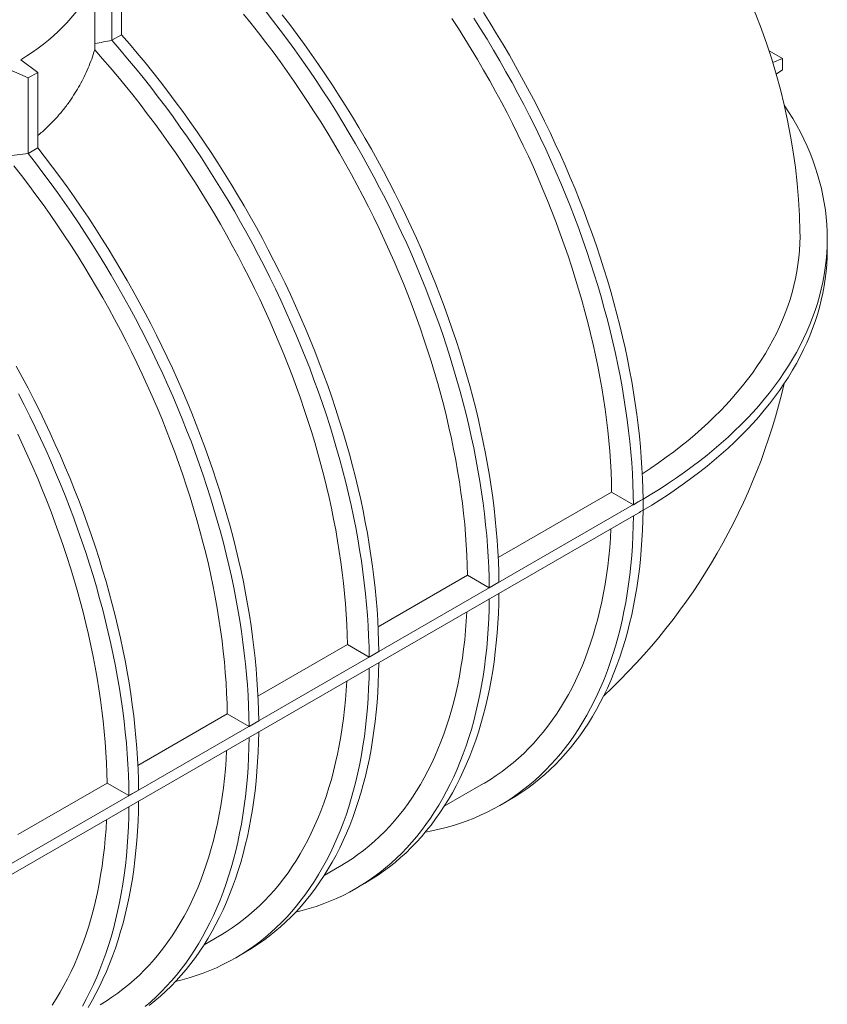
# Model space of a CAD drawing. Units: millimetres. Extents: x 0 to 420, y 0 to 297.
# Drawn here: x 348 to 372, y 118 to 147 of the extents above; entities that cross this region are included whole.
import ezdxf

# ---------------------------------------------------------------- set-up
doc = ezdxf.new("R2010")
doc.units = ezdxf.units.MM

msp = doc.modelspace()

# ---------------------------------------------------------------- linework, layer by layer
at = {"color": 7, "linetype": 'Continuous', "lineweight": 0}
for p, q in [((350.0973, 147.8217), (350.0973, 145.9491)), ((350.8757, 147.7655), (350.8757, 146.2135)), ((350.5929, 147.6022), (350.5929, 146.0502)), ((350.8757, 146.2135), (350.5929, 146.0502)), ((369.9409, 145.7374), (370.333, 145.511)), ((347.9182, 145.4773), (348.4126, 145.1053)), ((370.333, 145.511), (370.0512, 145.3912)), ((370.333, 145.1844), (370.333, 145.511)), ((348.1298, 144.942), (347.4855, 145.2274)), ((348.4126, 145.1053), (348.1298, 144.942)), ((348.4126, 145.1053), (348.4126, 142.8824)), ((370.1518, 145.0523), (370.333, 145.1844)), ((348.1298, 144.942), (348.1298, 142.7191)), ((348.4126, 142.8824), (348.1298, 142.7191)), ((371.6553, 139.8778), (371.6553, 140.2044)), ((365.3069, 132.7377), (361.9675, 130.8099)), ((365.9481, 132.3674), (365.3069, 132.7377)), ((366.0903, 132.4485), (300.7536, 94.7304)), ((366.0896, 132.449), (365.9481, 132.3674)), ((366.0903, 132.1219), (300.7536, 94.4038)), ((361.0643, 130.2885), (358.4319, 128.7689)), ((361.7055, 129.9182), (361.0643, 130.2885)), ((361.9884, 130.0815), (361.7055, 129.9182)), ((357.5287, 128.2475), (354.8964, 126.7279)), ((358.17, 127.8772), (357.5287, 128.2475)), ((358.4528, 128.0404), (358.17, 127.8772)), ((353.9932, 126.2065), (351.3609, 124.6869)), ((354.6344, 125.8361), (353.9932, 126.2065)), ((354.9173, 125.9994), (354.6344, 125.8361)), ((350.4577, 124.1655), (347.8253, 122.6458)), ((351.0989, 123.7951), (350.4577, 124.1655)), ((351.3817, 123.9584), (351.0989, 123.7951)), ((360.3812, 123.4861), (361.5387, 124.1543)), ((362.0131, 123.5045), (362.2959, 123.6678)), ((356.8457, 121.4451), (357.296, 121.7051)), ((357.7705, 121.0553), (358.0533, 121.2186)), ((353.3101, 119.4041), (353.7605, 119.6641)), ((354.2349, 119.0143), (354.5178, 119.1775))]:
    msp.add_line(p, q, dxfattribs=at)
at = {"color": 7, "linetype": 'Continuous', "lineweight": 0, "flags": 128}
for points in [[(350.0973, 147.8217), (350.0337, 147.6768), (349.963, 147.533), (349.8851, 147.3905), (349.8002, 147.2493), (349.7083, 147.1095), (349.6094, 146.9714), (349.5037, 146.835), (349.3912, 146.7003), (349.2721, 146.5676), (349.1464, 146.4369), (349.0143, 146.3084), (348.8758, 146.1821), (348.7311, 146.0582), (348.5802, 145.9367), (348.4234, 145.8178), (348.2607, 145.7015), (348.0923, 145.588), (347.9182, 145.4773)], [(361.0643, 130.2885), (361.0575, 130.5852), (361.0458, 130.8845), (361.029, 131.1864), (361.0073, 131.4908), (360.9806, 131.7974), (360.9489, 132.1063), (360.9123, 132.4172), (360.8707, 132.7302), (360.8243, 133.0449), (360.7729, 133.3614), (360.7166, 133.6794), (360.6555, 133.9989), (360.5895, 134.3198), (360.5187, 134.6419), (360.4432, 134.9651), (360.3628, 135.2893), (360.2778, 135.6143), (360.188, 135.94), (360.0936, 136.2664), (359.9946, 136.5931), (359.891, 136.9203), (359.7829, 137.2476), (359.6702, 137.5751), (359.5531, 137.9024), (359.4316, 138.2297), (359.3057, 138.5566), (359.1755, 138.8831), (359.0411, 139.209), (358.9024, 139.5343), (358.7596, 139.8588), (358.6127, 140.1823), (358.4617, 140.5048), (358.3067, 140.8261), (358.1479, 141.1461), (357.9851, 141.4647), (357.8186, 141.7817), (357.6483, 142.0971), (357.4743, 142.4106), (357.2968, 142.7222), (357.1157, 143.0318), (356.9311, 143.3392), (356.7431, 143.6444), (356.5519, 143.9471), (356.3574, 144.2474), (356.1597, 144.545), (355.9589, 144.8398), (355.7551, 145.1318), (355.5484, 145.4208), (355.3388, 145.7067), (355.1264, 145.9894), (354.9114, 146.2688), (354.6937, 146.5448), (354.4735, 146.8173)], [(355.1044, 146.9233), (355.3272, 146.6393), (355.5473, 146.3519), (355.7647, 146.0612), (355.9793, 145.7673), (356.191, 145.4703), (356.3997, 145.1703), (356.6054, 144.8674), (356.808, 144.5618), (357.0073, 144.2535), (357.2034, 143.9427), (357.3961, 143.6294), (357.5854, 143.3139), (357.7712, 142.9962), (357.9535, 142.6765), (358.1321, 142.3548), (358.307, 142.0312), (358.4781, 141.706), (358.6454, 141.3792), (358.8088, 141.051), (358.9683, 140.7214), (359.1237, 140.3907), (359.2751, 140.0588), (359.4223, 139.726), (359.5654, 139.3924), (359.7042, 139.058), (359.8388, 138.7231), (359.969, 138.3877), (360.0948, 138.052), (360.2161, 137.7161), (360.333, 137.3801), (360.4454, 137.0441), (360.5531, 136.7084), (360.6563, 136.3729), (360.7549, 136.0379), (360.8487, 135.7034), (360.9378, 135.3696), (361.0222, 135.0366), (361.1018, 134.7045), (361.1766, 134.3734), (361.2465, 134.0436), (361.3116, 133.715), (361.3717, 133.3879), (361.427, 133.0623), (361.4773, 132.7384), (361.5227, 132.4163), (361.5631, 132.0961), (361.5985, 131.7779), (361.6289, 131.4619), (361.6542, 131.1482), (361.6746, 130.8368), (361.6899, 130.5279), (361.7002, 130.2217), (361.7055, 129.9182)], [(355.61, 146.8026), (355.8302, 146.5152), (356.0476, 146.2245), (356.2622, 145.9306), (356.4739, 145.6336), (356.6826, 145.3336), (356.8883, 145.0307), (357.0908, 144.725), (357.2902, 144.4168), (357.4862, 144.1059), (357.679, 143.7927), (357.8683, 143.4772), (358.0541, 143.1595), (358.2363, 142.8397), (358.4149, 142.518), (358.5898, 142.1945), (358.7609, 141.8693), (358.9283, 141.5425), (359.0917, 141.2143), (359.2511, 140.8847), (359.4066, 140.5539), (359.5579, 140.2221), (359.7052, 139.8893), (359.8482, 139.5556), (359.9871, 139.2213), (360.1216, 138.8864), (360.2518, 138.551), (360.3776, 138.2153), (360.499, 137.8794), (360.6158, 137.5434), (360.7282, 137.2074), (360.836, 136.8717), (360.9392, 136.5362), (361.0377, 136.2011), (361.1315, 135.8667), (361.2207, 135.5328), (361.305, 135.1998), (361.3846, 134.8678), (361.4594, 134.5367), (361.5293, 134.2069), (361.5944, 133.8783), (361.6546, 133.5512), (361.7098, 133.2256), (361.7601, 132.9017), (361.8055, 132.5796), (361.8459, 132.2594), (361.8813, 131.9412), (361.9117, 131.6252), (361.9371, 131.3114), (361.9575, 131.0001), (361.9728, 130.6912), (361.9831, 130.385), (361.9884, 130.0815)], [(361.5329, 146.8659), (361.7289, 146.5551), (361.9216, 146.2419), (362.1109, 145.9264), (362.2967, 145.6087), (362.479, 145.2889), (362.6576, 144.9672), (362.8325, 144.6437), (363.0036, 144.3185), (363.1709, 143.9917), (363.3343, 143.6634), (363.4938, 143.3339), (363.6492, 143.0031), (363.8006, 142.6712), (363.9479, 142.3384), (364.0909, 142.0048), (364.2297, 141.6704), (364.3643, 141.3355), (364.4945, 141.0001), (364.6203, 140.6644), (364.7416, 140.3285), (364.8585, 139.9925), (364.9709, 139.6566), (365.0787, 139.3208), (365.1818, 138.9853), (365.2804, 138.6503), (365.3742, 138.3158), (365.4633, 137.982), (365.5477, 137.649), (365.6273, 137.3169), (365.7021, 136.9858), (365.772, 136.656), (365.8371, 136.3274), (365.8972, 136.0003), (365.9525, 135.6747), (366.0028, 135.3508), (366.0482, 135.0287), (366.0885, 134.7085), (366.1239, 134.3903), (366.1543, 134.0743), (366.1797, 133.7605), (366.2001, 133.4492), (366.2154, 133.1403), (366.2257, 132.8341), (366.231, 132.5306)], [(365.3069, 132.7377), (365.3002, 133.0344), (365.2884, 133.3338), (365.2717, 133.6357), (365.2499, 133.94), (365.2232, 134.2467), (365.1916, 134.5555), (365.1549, 134.8665), (365.1134, 135.1794), (365.0669, 135.4941), (365.0155, 135.8106), (364.9593, 136.1286), (364.8981, 136.4482), (364.8321, 136.769), (364.7614, 137.0911), (364.6858, 137.4143), (364.6055, 137.7385), (364.5204, 138.0635), (364.4307, 138.3893), (364.3363, 138.7156), (364.2373, 139.0424), (364.1336, 139.3695), (364.0255, 139.6969), (363.9129, 140.0243), (363.7958, 140.3517), (363.6742, 140.6789), (363.5484, 141.0058), (363.4182, 141.3323), (363.2837, 141.6583), (363.1451, 141.9835), (363.0022, 142.308), (362.8553, 142.6315), (362.7043, 142.954), (362.5494, 143.2753), (362.3905, 143.5953), (362.2278, 143.9139), (362.0612, 144.2309), (361.8909, 144.5463), (361.717, 144.8598), (361.5394, 145.1715), (361.3583, 145.481), (361.1737, 145.7885), (360.9858, 146.0936), (360.7945, 146.3964), (360.6, 146.6966)], [(361.25, 146.7027), (361.446, 146.3919), (361.6388, 146.0787), (361.8281, 145.7631), (362.0139, 145.4454), (362.1961, 145.1257), (362.3747, 144.804), (362.5496, 144.4805), (362.7207, 144.1553), (362.8881, 143.8285), (363.0515, 143.5002), (363.2109, 143.1707), (363.3664, 142.8399), (363.5177, 142.508), (363.665, 142.1752), (363.808, 141.8416), (363.9469, 141.5072), (364.0814, 141.1723), (364.2116, 140.8369), (364.3374, 140.5012), (364.4588, 140.1653), (364.5756, 139.8293), (364.688, 139.4934), (364.7958, 139.1576), (364.899, 138.8221), (364.9975, 138.4871), (365.0913, 138.1526), (365.1805, 137.8188), (365.2648, 137.4858), (365.3444, 137.1537), (365.4192, 136.8227), (365.4891, 136.4928), (365.5542, 136.1643), (365.6144, 135.8371), (365.6696, 135.5116), (365.7199, 135.1877), (365.7653, 134.8655), (365.8057, 134.5453), (365.8411, 134.2272), (365.8715, 133.9111), (365.8969, 133.5974), (365.9172, 133.286), (365.9326, 132.9771), (365.9429, 132.6709), (365.9481, 132.3674)], [(350.8757, 146.2135), (351.1099, 145.944), (351.3417, 145.6707), (351.5712, 145.3936), (351.7981, 145.1128), (352.0226, 144.8284), (352.2443, 144.5405), (352.4633, 144.2492), (352.6795, 143.9547), (352.8928, 143.657), (353.1031, 143.3563), (353.3104, 143.0526), (353.5145, 142.7462), (353.7154, 142.437), (353.913, 142.1253), (354.1073, 141.8111), (354.298, 141.4946), (354.4853, 141.1759), (354.669, 140.855), (354.8491, 140.5322), (355.0254, 140.2075), (355.1979, 139.8811), (355.3666, 139.5531), (355.5314, 139.2236), (355.6922, 138.8927), (355.8489, 138.5607), (356.0015, 138.2275), (356.15, 137.8933), (356.2943, 137.5582), (356.4343, 137.2225), (356.5699, 136.8861), (356.7012, 136.5492), (356.8281, 136.2121), (356.9505, 135.8746), (357.0684, 135.5371), (357.1817, 135.1997), (357.2905, 134.8624), (357.3945, 134.5254), (357.4939, 134.1888), (357.5886, 133.8527), (357.6785, 133.5173), (357.7636, 133.1828), (357.8439, 132.8491), (357.9193, 132.5165), (357.9898, 132.1851), (358.0555, 131.855), (358.1162, 131.5263), (358.1719, 131.1992), (358.2227, 130.8738), (358.2684, 130.5501), (358.3092, 130.2284), (358.3449, 129.9088), (358.3755, 129.5913), (358.4011, 129.276), (358.4217, 128.9632), (358.4371, 128.653), (358.4475, 128.3453), (358.4528, 128.0404)], [(350.5929, 146.0502), (350.827, 145.7808), (351.0589, 145.5074), (351.2883, 145.2303), (351.5153, 144.9495), (351.7397, 144.6651), (351.9615, 144.3772), (352.1805, 144.0859), (352.3967, 143.7914), (352.61, 143.4937), (352.8203, 143.193), (353.0275, 142.8893), (353.2317, 142.5829), (353.4326, 142.2737), (353.6302, 141.962), (353.8244, 141.6478), (354.0152, 141.3313), (354.2025, 141.0126), (354.3862, 140.6917), (354.5662, 140.3689), (354.7426, 140.0442), (354.9151, 139.7178), (355.0838, 139.3898), (355.2485, 139.0603), (355.4093, 138.7295), (355.566, 138.3974), (355.7187, 138.0642), (355.8672, 137.73), (356.0114, 137.3949), (356.1514, 137.0592), (356.2871, 136.7228), (356.4184, 136.386), (356.5453, 136.0488), (356.6677, 135.7114), (356.7856, 135.3739), (356.8989, 135.0364), (357.0076, 134.6991), (357.1117, 134.3621), (357.2111, 134.0255), (357.3057, 133.6894), (357.3956, 133.3541), (357.4807, 133.0195), (357.561, 132.6858), (357.6365, 132.3533), (357.707, 132.0218), (357.7726, 131.6917), (357.8333, 131.3631), (357.8891, 131.0359), (357.9398, 130.7105), (357.9856, 130.3869), (358.0263, 130.0652), (358.062, 129.7455), (358.0927, 129.428), (358.1183, 129.1128), (358.1388, 128.8), (358.1543, 128.4897), (358.1647, 128.182), (358.17, 127.8772)], [(357.5287, 128.2475), (357.522, 128.5429), (357.5104, 128.8409), (357.4937, 129.1415), (357.4722, 129.4444), (357.4457, 129.7497), (357.4143, 130.0572), (357.378, 130.3667), (357.3367, 130.6782), (357.2906, 130.9915), (357.2397, 131.3066), (357.1839, 131.6232), (357.1233, 131.9412), (357.0578, 132.2607), (356.9876, 132.5813), (356.9127, 132.903), (356.833, 133.2257), (356.7487, 133.5493), (356.6597, 133.8735), (356.5661, 134.1984), (356.4679, 134.5237), (356.3651, 134.8494), (356.2579, 135.1753), (356.1461, 135.5013), (356.03, 135.8273), (355.9095, 136.1531), (355.7846, 136.4787), (355.6555, 136.8038), (355.5221, 137.1284), (355.3846, 137.4524), (355.2429, 137.7755), (355.0972, 138.0978), (354.9474, 138.419), (354.7937, 138.7391), (354.636, 139.0579), (354.4746, 139.3753), (354.3093, 139.6912), (354.1404, 140.0055), (353.9677, 140.318), (353.7915, 140.6286), (353.6118, 140.9372), (353.4287, 141.2436), (353.2421, 141.5479), (353.0523, 141.8498), (352.8592, 142.1492), (352.663, 142.446), (352.4637, 142.7401), (352.2614, 143.0314), (352.0562, 143.3198), (351.8481, 143.6051), (351.6372, 143.8873), (351.4237, 144.1662), (351.2076, 144.4418), (350.9889, 144.7139), (350.7678, 144.9824), (350.5444, 145.2472), (350.3187, 145.5083), (350.0908, 145.7654)], [(366.231, 132.5306), (366.4858, 132.6837), (366.7354, 132.8397), (366.9797, 132.9984), (367.2186, 133.1598), (367.4521, 133.3239), (367.6801, 133.4905), (367.9024, 133.6597), (368.119, 133.8313), (368.3298, 134.0053), (368.5347, 134.1816), (368.7337, 134.3602), (368.9267, 134.541), (369.1135, 134.7239), (369.2942, 134.9088), (369.4687, 135.0958), (369.6368, 135.2846), (369.7986, 135.4753), (369.954, 135.6678), (370.1029, 135.8619), (370.2452, 136.0577), (370.3809, 136.2551), (370.5101, 136.4539), (370.6325, 136.6541), (370.7482, 136.8557), (370.8571, 137.0585), (370.9591, 137.2625), (371.0543, 137.4676), (371.1427, 137.6737), (371.2241, 137.8808), (371.2985, 138.0887), (371.3659, 138.2975), (371.4264, 138.5069), (371.4798, 138.717), (371.5261, 138.9277), (371.5654, 139.1388), (371.5976, 139.3503), (371.6227, 139.5621), (371.6407, 139.7742), (371.6515, 139.9865), (371.6553, 140.1988), (371.6519, 140.4111), (371.6414, 140.6234), (371.6238, 140.8355), (371.5991, 141.0473), (371.5673, 141.2589), (371.5284, 141.47), (371.4824, 141.6807), (371.4294, 141.8908), (371.3693, 142.1003), (371.3022, 142.3091), (371.2281, 142.517), (371.1471, 142.7242), (371.0592, 142.9303), (370.9643, 143.1355), (370.8626, 143.3395), (370.754, 143.5424), (370.6387, 143.7441), (370.5167, 143.9444), (370.3879, 144.1433), (370.3865, 144.1454)], [(348.4126, 142.8824), (348.6325, 142.5992), (348.8497, 142.3128), (349.0642, 142.0231), (349.2759, 141.7304), (349.4847, 141.4346), (349.6906, 141.1359), (349.8935, 140.8345), (350.0932, 140.5303), (350.2898, 140.2236), (350.4831, 139.9145), (350.673, 139.603), (350.8596, 139.2893), (351.0428, 138.9735), (351.2224, 138.6557), (351.3984, 138.3361), (351.5707, 138.0147), (351.7393, 137.6916), (351.9042, 137.3671), (352.0652, 137.0411), (352.2222, 136.7139), (352.3753, 136.3855), (352.5244, 136.0561), (352.6695, 135.7258), (352.8104, 135.3947), (352.9471, 135.0629), (353.0795, 134.7306), (353.2077, 134.3979), (353.3316, 134.0648), (353.4511, 133.7316), (353.5662, 133.3984), (353.6768, 133.0652), (353.7829, 132.7322), (353.8845, 132.3995), (353.9815, 132.0673), (354.0738, 131.7356), (354.1616, 131.4046), (354.2446, 131.0745), (354.323, 130.7452), (354.3966, 130.417), (354.4654, 130.09), (354.5294, 129.7643), (354.5887, 129.4399), (354.643, 129.1171), (354.6926, 128.796), (354.7372, 128.4766), (354.777, 128.1592), (354.8118, 127.8437), (354.8418, 127.5303), (354.8668, 127.2192), (354.8868, 126.9105), (354.9019, 126.6042), (354.9121, 126.3004), (354.9173, 125.9994)], [(348.1298, 142.7191), (348.3497, 142.436), (348.5669, 142.1495), (348.7814, 141.8599), (348.9931, 141.5671), (349.2019, 141.2713), (349.4078, 140.9726), (349.6106, 140.6712), (349.8104, 140.367), (350.0069, 140.0603), (350.2002, 139.7512), (350.3902, 139.4397), (350.5768, 139.126), (350.7599, 138.8102), (350.9395, 138.4924), (351.1155, 138.1728), (351.2879, 137.8514), (351.4565, 137.5283), (351.6213, 137.2038), (351.7823, 136.8778), (351.9394, 136.5506), (352.0925, 136.2222), (352.2416, 135.8928), (352.3866, 135.5625), (352.5275, 135.2314), (352.6642, 134.8996), (352.7967, 134.5673), (352.9249, 134.2346), (353.0488, 133.9016), (353.1682, 133.5684), (353.2833, 133.2351), (353.3939, 132.9019), (353.5, 132.5689), (353.6016, 132.2363), (353.6986, 131.904), (353.791, 131.5723), (353.8787, 131.2414), (353.9618, 130.9112), (354.0401, 130.5819), (354.1137, 130.2537), (354.1825, 129.9267), (354.2466, 129.601), (354.3058, 129.2766), (354.3602, 128.9539), (354.4097, 128.6327), (354.4544, 128.3134), (354.4941, 127.9959), (354.529, 127.6804), (354.5589, 127.367), (354.5839, 127.0559), (354.604, 126.7472), (354.6191, 126.4409), (354.6292, 126.1372), (354.6344, 125.8361)], [(353.9932, 126.2065), (353.9863, 126.5066), (353.9744, 126.8095), (353.9573, 127.115), (353.9351, 127.423), (353.9078, 127.7333), (353.8755, 128.0459), (353.838, 128.3606), (353.7956, 128.6773), (353.748, 128.9959), (353.6955, 129.3163), (353.638, 129.6382), (353.5755, 129.9617), (353.508, 130.2865), (353.4357, 130.6125), (353.3584, 130.9396), (353.2763, 131.2677), (353.1893, 131.5967), (353.0976, 131.9263), (353.0011, 132.2566), (352.8998, 132.5873), (352.7939, 132.9183), (352.6834, 133.2494), (352.5682, 133.5807), (352.4485, 133.9119), (352.3243, 134.2428), (352.1957, 134.5734), (352.0627, 134.9036), (351.9253, 135.2331), (351.7836, 135.5619), (351.6377, 135.8899), (351.4876, 136.2168), (351.3334, 136.5426), (351.1751, 136.8672), (351.0128, 137.1904), (350.8466, 137.512), (350.6766, 137.8321), (350.5027, 138.1503), (350.3251, 138.4667), (350.1439, 138.781), (349.9591, 139.0932), (349.7707, 139.4032), (349.579, 139.7107), (349.3838, 140.0157), (349.1854, 140.3181), (348.9838, 140.6177), (348.779, 140.9145), (348.5713, 141.2083), (348.3605, 141.4989), (348.1469, 141.7864), (347.9305, 142.0705), (347.7114, 142.3511)], [(366.2091, 133.2809), (366.2239, 133.2905), (366.4595, 133.4457), (366.6898, 133.6036), (366.9146, 133.764), (367.1339, 133.927), (367.3477, 134.0924), (367.5558, 134.2602), (367.7581, 134.4303), (367.9546, 134.6027), (368.1452, 134.7773), (368.3298, 134.954), (368.5084, 135.1328), (368.6808, 135.3136), (368.8471, 135.4963), (369.0071, 135.6808), (369.1608, 135.8672), (369.3081, 136.0552), (369.449, 136.2448), (369.5835, 136.4361), (369.7114, 136.6288), (369.8327, 136.8229), (369.9474, 137.0184), (370.0554, 137.2151), (370.1567, 137.413), (370.2512, 137.612), (370.339, 137.8121), (370.4199, 138.0131), (370.494, 138.215), (370.5612, 138.4177), (370.6214, 138.6211), (370.6748, 138.8252), (370.7212, 139.0298), (370.7606, 139.2349), (370.793, 139.4404), (370.8185, 139.6463), (370.8369, 139.8524), (370.8483, 140.0586), (370.8527, 140.265), (370.8514, 140.4154)], [(366.231, 132.2039), (366.4858, 132.3571), (366.7354, 132.5131), (366.9797, 132.6718), (367.2186, 132.8332), (367.4521, 132.9973), (367.6801, 133.1639), (367.9024, 133.3331), (368.119, 133.5047), (368.3298, 133.6787), (368.5347, 133.855), (368.7337, 134.0336), (368.9267, 134.2144), (369.1135, 134.3973), (369.2942, 134.5822), (369.4687, 134.7692), (369.6368, 134.958), (369.7986, 135.1487), (369.954, 135.3412), (370.1029, 135.5353), (370.2452, 135.7311), (370.3809, 135.9285), (370.5101, 136.1273), (370.6325, 136.3275), (370.7482, 136.5291), (370.8571, 136.7319), (370.9591, 136.9359), (371.0543, 137.141), (371.1427, 137.3471), (371.2241, 137.5542), (371.2985, 137.7621), (371.3659, 137.9709), (371.4264, 138.1803), (371.4798, 138.3904), (371.5261, 138.601), (371.5654, 138.8122), (371.5976, 139.0237), (371.6227, 139.2355), (371.6407, 139.4476), (371.6515, 139.6599), (371.6553, 139.8722), (371.6553, 139.8778)], [(347.778, 136.4502), (347.9543, 136.1255), (348.1269, 135.7991), (348.2955, 135.4711), (348.4603, 135.1416), (348.6211, 134.8107), (348.7778, 134.4786), (348.9305, 134.1454), (349.0789, 133.8112), (349.2232, 133.4762), (349.3632, 133.1404), (349.4989, 132.8041), (349.6302, 132.4672), (349.7571, 132.13), (349.8795, 131.7926), (349.9973, 131.4551), (350.1107, 131.1176), (350.2194, 130.7803), (350.3235, 130.4433), (350.4228, 130.1067), (350.5175, 129.7707), (350.6074, 129.4353), (350.6925, 129.1007), (350.7728, 128.7671), (350.8482, 128.4345), (350.9188, 128.1031), (350.9844, 127.773), (351.0451, 127.4443), (351.1008, 127.1172), (351.1516, 126.7917), (351.1974, 126.4681), (351.2381, 126.1464), (351.2738, 125.8267), (351.3045, 125.5092), (351.3301, 125.194), (351.3506, 124.8812), (351.3661, 124.5709), (351.3765, 124.2633), (351.3817, 123.9584)], [(347.844, 135.6358), (348.0127, 135.3078), (348.1775, 134.9783), (348.3382, 134.6474), (348.495, 134.3153), (348.6476, 133.9821), (348.7961, 133.6479), (348.9404, 133.3129), (349.0804, 132.9771), (349.216, 132.6408), (349.3473, 132.3039), (349.4742, 131.9667), (349.5966, 131.6293), (349.7145, 131.2918), (349.8278, 130.9543), (349.9365, 130.617), (350.0406, 130.28), (350.14, 129.9434), (350.2347, 129.6074), (350.3246, 129.272), (350.4097, 128.9375), (350.49, 128.6038), (350.5654, 128.2712), (350.6359, 127.9398), (350.7016, 127.6097), (350.7623, 127.281), (350.818, 126.9539), (350.8688, 126.6285), (350.9145, 126.3048), (350.9553, 125.9831), (350.991, 125.6634), (351.0216, 125.3459), (351.0472, 125.0307), (351.0678, 124.7179), (351.0832, 124.4076), (351.0936, 124.1), (351.0989, 123.7951)], [(350.4577, 124.1655), (350.4509, 124.464), (350.439, 124.7652), (350.4221, 125.069), (350.4001, 125.3752), (350.3731, 125.6839), (350.3411, 125.9947), (350.304, 126.3076), (350.262, 126.6226), (350.2149, 126.9393), (350.163, 127.2578), (350.106, 127.578), (350.0442, 127.8996), (349.9774, 128.2225), (349.9058, 128.5467), (349.8293, 128.872), (349.7481, 129.1982), (349.662, 129.5253), (349.5712, 129.8531), (349.4757, 130.1815), (349.3755, 130.5104), (349.2707, 130.8396), (349.1613, 131.1689), (349.0473, 131.4984), (348.9288, 131.8278), (348.8059, 132.157), (348.6786, 132.4858), (348.5469, 132.8143), (348.4109, 133.1421), (348.2706, 133.4693), (348.1262, 133.7956), (347.9776, 134.1209), (347.8249, 134.4452)], [(365.9481, 132.0406), (365.9429, 131.7433), (365.9326, 131.4492), (365.9173, 131.1582), (365.8969, 130.8705), (365.8716, 130.5862), (365.8412, 130.3055), (365.8059, 130.0284), (365.7655, 129.7549), (365.7202, 129.4853), (365.67, 129.2197), (365.6148, 128.958), (365.5547, 128.7005), (365.4897, 128.4472), (365.4199, 128.1982), (365.3452, 127.9537), (365.2657, 127.7136), (365.1814, 127.4781), (365.0924, 127.2473), (364.9987, 127.0212), (364.9003, 126.8), (364.7972, 126.5838), (364.6896, 126.3725), (364.5774, 126.1664), (364.4606, 125.9654), (364.3394, 125.7696), (364.2138, 125.5792), (364.0837, 125.3942), (363.9494, 125.2146), (363.8107, 125.0405), (363.6678, 124.8721), (363.5208, 124.7092), (363.3696, 124.5521), (363.2143, 124.4008), (363.055, 124.2553), (362.8918, 124.1157), (362.7247, 123.9821), (362.5538, 123.8544), (362.3791, 123.7327), (362.2007, 123.6172), (362.0187, 123.5077), (361.8331, 123.4044), (361.644, 123.3074), (361.4515, 123.2165), (361.2557, 123.132), (361.0565, 123.0537), (360.8542, 122.9818), (360.6487, 122.9163), (360.4402, 122.8571), (360.2288, 122.8043), (360.0144, 122.758), (359.8246, 122.7228)], [(366.231, 132.2039), (366.2257, 131.9067), (366.2154, 131.6125), (366.2001, 131.3216), (366.1798, 131.0339), (366.1544, 130.7496), (366.1241, 130.4689), (366.0887, 130.1917), (366.0484, 129.9183), (366.0031, 129.6487), (365.9528, 129.383), (365.8976, 129.1214), (365.8376, 128.8639), (365.7726, 128.6106), (365.7027, 128.3616), (365.6281, 128.117), (365.5486, 127.8769), (365.4643, 127.6414), (365.3753, 127.4106), (365.2816, 127.1846), (365.1831, 126.9634), (365.0801, 126.7471), (364.9724, 126.5359), (364.8602, 126.3297), (364.7435, 126.1287), (364.6223, 125.933), (364.4966, 125.7425), (364.3666, 125.5575), (364.2322, 125.3779), (364.0936, 125.2038), (363.9507, 125.0354), (363.8036, 124.8726), (363.6524, 124.7155), (363.4972, 124.5641), (363.3379, 124.4186), (363.1747, 124.279), (363.0076, 124.1454), (362.8367, 124.0177), (362.662, 123.896), (362.4836, 123.7805), (362.3015, 123.671), (362.2959, 123.6678)], [(361.5387, 124.1543), (361.5613, 124.1675), (361.7379, 124.2745), (361.9109, 124.3876), (362.0802, 124.5066), (362.2458, 124.6316), (362.4076, 124.7625), (362.5656, 124.8993), (362.7197, 125.0418), (362.8698, 125.1901), (363.0159, 125.344), (363.1579, 125.5036), (363.2957, 125.6688), (363.4294, 125.8394), (363.5588, 126.0155), (363.6839, 126.197), (363.8047, 126.3837), (363.9211, 126.5757), (364.0331, 126.7728), (364.1406, 126.975), (364.2436, 127.1822), (364.342, 127.3943), (364.4359, 127.6112), (364.5251, 127.8329), (364.6096, 128.0592), (364.6895, 128.2901), (364.7646, 128.5255), (364.8349, 128.7653), (364.9005, 129.0094), (364.9613, 129.2578), (365.0172, 129.5102), (365.0683, 129.7666), (365.1145, 130.027), (365.1558, 130.2912), (365.1922, 130.5591), (365.2237, 130.8306), (365.2502, 131.1056), (365.2718, 131.384), (365.2881, 131.6588)], [(361.9884, 129.7546), (361.9831, 129.4574), (361.9728, 129.1632), (361.9575, 128.8722), (361.9371, 128.5846), (361.9118, 128.3003), (361.8814, 128.0195), (361.8461, 127.7424), (361.8057, 127.469), (361.7604, 127.1994), (361.7102, 126.9337), (361.655, 126.6721), (361.5949, 126.4146), (361.5299, 126.1613), (361.4601, 125.9123), (361.3854, 125.6677), (361.3059, 125.4276), (361.2216, 125.1922), (361.1326, 124.9614), (361.0389, 124.7353), (360.9405, 124.5141), (360.8374, 124.2978), (360.7298, 124.0866), (360.6176, 123.8804), (360.5008, 123.6794), (360.3796, 123.4837), (360.254, 123.2933), (360.1239, 123.1082), (359.9896, 122.9286), (359.8509, 122.7546), (359.708, 122.5861), (359.561, 122.4233), (359.4098, 122.2662), (359.2545, 122.1149), (359.0952, 121.9694), (358.932, 121.8298), (358.7649, 121.6961), (358.594, 121.5684), (358.4193, 121.4468), (358.2409, 121.3312), (358.0589, 121.2218), (358.0533, 121.2186)], [(361.7055, 129.5913), (361.7003, 129.2941), (361.69, 128.9999), (361.6746, 128.709), (361.6543, 128.4213), (361.6289, 128.137), (361.5986, 127.8563), (361.5632, 127.5791), (361.5229, 127.3057), (361.4776, 127.0361), (361.4273, 126.7705), (361.3721, 126.5088), (361.3121, 126.2513), (361.2471, 125.998), (361.1772, 125.749), (361.1025, 125.5044), (361.0231, 125.2644), (360.9388, 125.0289), (360.8498, 124.7981), (360.756, 124.572), (360.6576, 124.3508), (360.5546, 124.1346), (360.4469, 123.9233), (360.3347, 123.7171), (360.218, 123.5162), (360.0968, 123.3204), (359.9711, 123.13), (359.8411, 122.9449), (359.7067, 122.7653), (359.5681, 122.5913), (359.4252, 122.4228), (359.2781, 122.26), (359.1269, 122.1029), (358.9717, 121.9516), (358.8124, 121.8061), (358.6492, 121.6665), (358.4821, 121.5328), (358.3111, 121.4051), (358.1364, 121.2835), (357.9581, 121.1679), (357.776, 121.0585), (357.5904, 120.9552), (357.4014, 120.8581), (357.2089, 120.7673), (357.013, 120.6828), (356.8139, 120.6045), (356.6116, 120.5326), (356.4061, 120.467), (356.1976, 120.4079), (356.0039, 120.3593)], [(357.296, 121.7051), (357.3187, 121.7183), (357.4952, 121.8253), (357.6682, 121.9383), (357.8376, 122.0574), (358.0032, 122.1824), (358.165, 122.3133), (358.323, 122.45), (358.477, 122.5926), (358.6271, 122.7408), (358.7732, 122.8948), (358.9152, 123.0544), (359.0531, 123.2196), (359.1867, 123.3902), (359.3162, 123.5663), (359.4413, 123.7477), (359.5621, 123.9345), (359.6785, 124.1264), (359.7905, 124.3236), (359.898, 124.5258), (360.001, 124.7329), (360.0994, 124.945), (360.1932, 125.162), (360.2824, 125.3836), (360.367, 125.61), (360.4468, 125.8409), (360.5219, 126.0763), (360.5923, 126.3161), (360.6579, 126.5602), (360.7186, 126.8085), (360.7746, 127.061), (360.8256, 127.3174), (360.8719, 127.5778), (360.9132, 127.842), (360.9496, 128.1099), (360.9811, 128.3814), (361.0076, 128.6564), (361.0292, 128.9348), (361.0455, 129.2096)], [(358.4528, 127.7136), (358.4476, 127.4164), (358.4373, 127.1222), (358.422, 126.8312), (358.4016, 126.5435), (358.3763, 126.2593), (358.3459, 125.9785), (358.3105, 125.7014), (358.2702, 125.428), (358.2249, 125.1584), (358.1746, 124.8927), (358.1195, 124.6311), (358.0594, 124.3736), (357.9944, 124.1203), (357.9245, 123.8713), (357.8499, 123.6267), (357.7704, 123.3866), (357.6861, 123.1511), (357.5971, 122.9203), (357.5034, 122.6943), (357.4049, 122.4731), (357.3019, 122.2568), (357.1942, 122.0456), (357.082, 121.8394), (356.9653, 121.6384), (356.8441, 121.4427), (356.7184, 121.2522), (356.5884, 121.0672), (356.454, 120.8876), (356.3154, 120.7136), (356.1725, 120.5451), (356.0254, 120.3823), (355.8742, 120.2252), (355.719, 120.0739), (355.5597, 119.9284), (355.3965, 119.7888), (355.2294, 119.6551), (355.0585, 119.5274), (354.8838, 119.4058), (354.7054, 119.2902), (354.5233, 119.1808), (354.5178, 119.1775)], [(358.17, 127.5503), (358.1647, 127.2531), (358.1544, 126.9589), (358.1391, 126.6679), (358.1188, 126.3803), (358.0934, 126.096), (358.063, 125.8152), (358.0277, 125.5381), (357.9874, 125.2647), (357.942, 124.9951), (357.8918, 124.7294), (357.8366, 124.4678), (357.7765, 124.2103), (357.7115, 123.957), (357.6417, 123.708), (357.567, 123.4634), (357.4875, 123.2233), (357.4033, 122.9879), (357.3142, 122.757), (357.2205, 122.531), (357.1221, 122.3098), (357.0191, 122.0935), (356.9114, 121.8823), (356.7992, 121.6761), (356.6824, 121.4751), (356.5612, 121.2794), (356.4356, 121.089), (356.3056, 120.9039), (356.1712, 120.7243), (356.0325, 120.5503), (355.8897, 120.3818), (355.7426, 120.219), (355.5914, 120.0619), (355.4361, 119.9106), (355.2769, 119.7651), (355.1137, 119.6255), (354.9465, 119.4918), (354.7756, 119.3641), (354.6009, 119.2425), (354.4225, 119.1269), (354.2405, 119.0175), (354.0549, 118.9142), (353.8658, 118.8171), (353.6733, 118.7263), (353.4775, 118.6417), (353.2783, 118.5635), (353.076, 118.4916), (352.8706, 118.426), (352.6621, 118.3669), (352.4684, 118.3183)], [(353.7605, 119.6641), (353.7831, 119.6772), (353.9597, 119.7843), (354.1327, 119.8973), (354.302, 120.0164), (354.4676, 120.1414), (354.6295, 120.2723), (354.7874, 120.409), (354.9415, 120.5515), (355.0916, 120.6998), (355.2377, 120.8538), (355.3797, 121.0134), (355.5175, 121.1785), (355.6512, 121.3492), (355.7806, 121.5253), (355.9058, 121.7067), (356.0266, 121.8935), (356.143, 122.0854), (356.2549, 122.2825), (356.3624, 122.4847), (356.4654, 122.6919), (356.5639, 122.904), (356.6577, 123.1209), (356.7469, 123.3426), (356.8314, 123.569), (356.9113, 123.7999), (356.9864, 124.0353), (357.0568, 124.2751), (357.1223, 124.5192), (357.1831, 124.7675), (357.239, 125.0199), (357.2901, 125.2764), (357.3363, 125.5368), (357.3776, 125.8009), (357.414, 126.0688), (357.4455, 126.3403), (357.4721, 126.6154), (357.4937, 126.8938), (357.51, 127.1686)], [(354.9173, 125.6726), (354.912, 125.3753), (354.9017, 125.0812), (354.8864, 124.7902), (354.8661, 124.5025), (354.8407, 124.2183), (354.8104, 123.9375), (354.775, 123.6604), (354.7347, 123.387), (354.6894, 123.1174), (354.6391, 122.8517), (354.5839, 122.5901), (354.5238, 122.3325), (354.4588, 122.0792), (354.389, 121.8303), (354.3143, 121.5857), (354.2348, 121.3456), (354.1506, 121.1101), (354.0615, 120.8793), (353.9678, 120.6533), (353.8694, 120.4321), (353.7664, 120.2158), (353.6587, 120.0045), (353.5465, 119.7984), (353.4298, 119.5974), (353.3085, 119.4016), (353.1829, 119.2112), (353.0529, 119.0262), (352.9185, 118.8466), (352.7798, 118.6725), (352.637, 118.5041), (352.4899, 118.3413), (352.3387, 118.1842), (352.1834, 118.0328), (352.0242, 117.8873), (351.861, 117.7477), (351.6939, 117.6141)], [(354.6344, 125.5093), (354.6292, 125.2121), (354.6189, 124.9179), (354.6036, 124.6269), (354.5832, 124.3392), (354.5579, 124.055), (354.5275, 123.7742), (354.4922, 123.4971), (354.4518, 123.2237), (354.4065, 122.9541), (354.3563, 122.6884), (354.3011, 122.4268), (354.241, 122.1693), (354.176, 121.916), (354.1062, 121.667), (354.0315, 121.4224), (353.952, 121.1823), (353.8677, 120.9468), (353.7787, 120.716), (353.685, 120.49), (353.5866, 120.2688), (353.4835, 120.0525), (353.3759, 119.8413), (353.2637, 119.6351), (353.1469, 119.4341), (353.0257, 119.2384), (352.9001, 119.0479), (352.77, 118.8629), (352.6357, 118.6833), (352.497, 118.5093), (352.3541, 118.3408), (352.2071, 118.178), (352.0559, 118.0209), (351.9006, 117.8696), (351.7413, 117.7241), (351.5781, 117.5845)], [(350.2476, 117.6362), (350.4242, 117.7432), (350.5972, 117.8563), (350.7665, 117.9753), (350.9321, 118.1003), (351.0939, 118.2312), (351.2519, 118.368), (351.406, 118.5105), (351.5561, 118.6588), (351.7022, 118.8128), (351.8441, 118.9724), (351.982, 119.1375), (352.1157, 119.3082), (352.2451, 119.4842), (352.3702, 119.6657), (352.491, 119.8524), (352.6074, 120.0444), (352.7194, 120.2415), (352.8269, 120.4437), (352.9299, 120.6509), (353.0283, 120.863), (353.1222, 121.0799), (353.2114, 121.3016), (353.2959, 121.5279), (353.3758, 121.7589), (353.4509, 121.9943), (353.5212, 122.2341), (353.5868, 122.4782), (353.6476, 122.7265), (353.7035, 122.9789), (353.7546, 123.2354), (353.8008, 123.4957), (353.8421, 123.7599), (353.8785, 124.0278), (353.91, 124.2993), (353.9365, 124.5743), (353.9581, 124.8528), (353.9744, 125.1275)], [(351.3817, 123.6316), (351.3765, 123.3343), (351.3662, 123.0402), (351.3509, 122.7492), (351.3305, 122.4615), (351.3052, 122.1772), (351.2748, 121.8965), (351.2395, 121.6193), (351.1991, 121.3459), (351.1538, 121.0763), (351.1036, 120.8107), (351.0484, 120.549), (350.9883, 120.2915), (350.9233, 120.0382), (350.8535, 119.7892), (350.7788, 119.5447), (350.6993, 119.3046), (350.615, 119.0691), (350.526, 118.8383), (350.4323, 118.6122), (350.3339, 118.391), (350.2308, 118.1748), (350.1232, 117.9635), (350.011, 117.7574), (349.8942, 117.5564)], [(351.0989, 123.4683), (351.0936, 123.171), (351.0834, 122.8769), (351.068, 122.5859), (351.0477, 122.2982), (351.0223, 122.014), (350.992, 121.7332), (350.9566, 121.4561), (350.9163, 121.1827), (350.871, 120.9131), (350.8207, 120.6474), (350.7655, 120.3858), (350.7054, 120.1282), (350.6405, 119.8749), (350.5706, 119.626), (350.4959, 119.3814), (350.4165, 119.1413), (350.3322, 118.9058), (350.2432, 118.675), (350.1494, 118.449), (350.051, 118.2278), (349.948, 118.0115), (349.8403, 117.8002), (349.7281, 117.5941)], [(348.8347, 117.6247), (348.9555, 117.8114), (349.0719, 118.0034), (349.1839, 118.2005), (349.2914, 118.4027), (349.3944, 118.6099), (349.4928, 118.822), (349.5866, 119.0389), (349.6758, 119.2606), (349.7604, 119.4869), (349.8402, 119.7178), (349.9153, 119.9533), (349.9857, 120.1931), (350.0513, 120.4372), (350.112, 120.6855), (350.168, 120.9379), (350.219, 121.1944), (350.2653, 121.4547), (350.3066, 121.7189), (350.343, 121.9868), (350.3745, 122.2583), (350.401, 122.5333), (350.4226, 122.8117), (350.4389, 123.0865)]]:
    msp.add_lwpolyline(points, dxfattribs=at)
at = {"color": 7, "linetype": 'Continuous', "lineweight": 0}
for centre, radius, start, end in [((352.6553, 140.0411), 18.2, 1.17854, 48.35539), ((352.6553, 140.0411), 18.2, 313.03354, 346.96688), ((357.205, 147.8405), 17.7725, 299.99662, 300.52168), ((348.3167, 132.3673), 17.9151, 359.4777, 0.5223), ((357.205, 147.5139), 17.7725, 299.99662, 300.52168)]:
    msp.add_arc(centre, radius, start, end, dxfattribs=at)
for points in [[(350.0908, 145.7654), (350.0929, 145.8266), (350.0951, 145.8879), (350.0973, 145.9491)], [(350.5929, 146.0502), (350.4271, 146.0176), (350.2619, 145.9839), (350.0973, 145.9491)], [(348.1298, 142.7191), (347.9157, 142.6904), (347.7023, 142.6602), (347.4896, 142.6282)], [(366.0896, 132.449), (366.1367, 132.4763), (366.1839, 132.5034), (366.231, 132.5306)]]:
    msp.add_open_spline(points, degree=3, dxfattribs=at)
msp.add_open_spline([(348.4126, 143.2435), (348.4268, 143.2545), (348.5281, 143.3335), (348.7041, 143.4967), (348.9383, 143.7335), (349.1557, 143.9872), (349.3457, 144.2394), (349.5103, 144.4875), (349.6525, 144.7287), (349.7823, 144.9779), (349.899, 145.2343), (350.0036, 145.4971), (350.0617, 145.676), (350.0908, 145.7654)], degree=3, knots=[0, 0, 0, 0, 0.0170477, 0.1224645, 0.2305184, 0.3386472, 0.4467072, 0.538212, 0.6297576, 0.7212656, 0.8141634, 0.9070997, 1, 1, 1, 1], dxfattribs=at)

doc.saveas('drawing.dxf')
